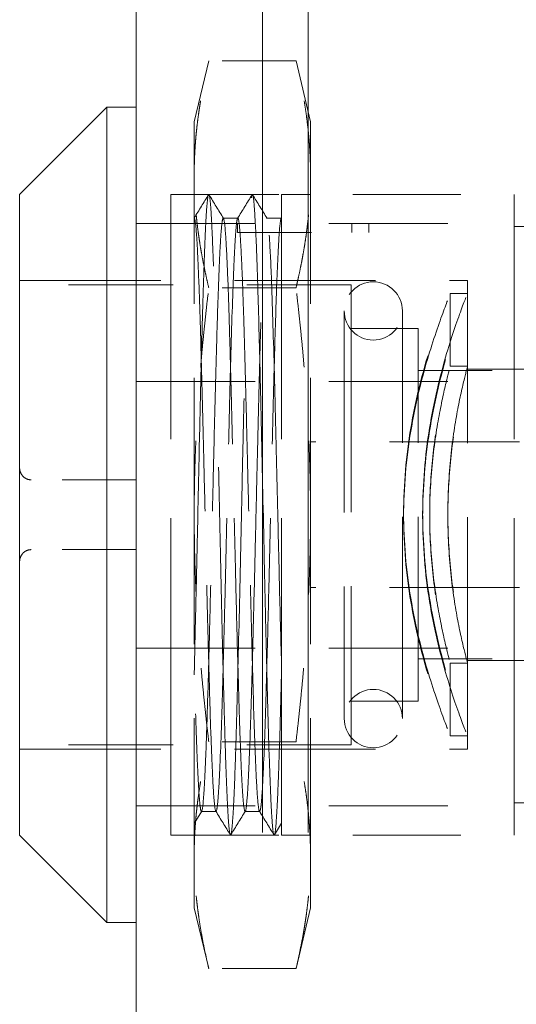
# Model space of a CAD drawing. Units: inches. Extents: x 6.3 to 103.9, y 3.9 to 65.6.
# Drawn here: x 55.4 to 56, y 37.3 to 38.7 of the extents above; entities that cross this region are included whole.
import ezdxf

# ---------------------------------------------------------------- set-up
doc = ezdxf.new("R2010")
doc.units = ezdxf.units.IN
doc.header["$LTSCALE"] = 6.25
doc.header["$MEASUREMENT"] = 0
doc.linetypes.add('DASHED', pattern=[0.2067, 0.1654, -0.0413])
doc.layers.add('Hidden (ANSI)', color=7, linetype='DASHED', lineweight=5)
doc.layers.add('Visible (ANSI)', color=7, linetype='Continuous', lineweight=5)

msp = doc.modelspace()

# ---------------------------------------------------------------- linework, layer by layer
at = {"layer": 'Hidden (ANSI)', "ltscale": 1.108198}
for p, q in [((55.691, 45.871), (55.691, 30.1228)), ((55.753, 45.871), (55.753, 30.1228))]:
    msp.add_line(p, q, dxfattribs=at)
at = {"layer": 'Hidden (ANSI)', "ltscale": 0.025666}
for p, q in [((55.5988, 38.5284), (55.6185, 38.6106)), ((55.7562, 38.5284), (55.7366, 38.6106)), ((55.5988, 37.4654), (55.6185, 37.3832)), ((55.7562, 37.4654), (55.7366, 37.3832))]:
    msp.add_line(p, q, dxfattribs=at)
at = {"layer": 'Hidden (ANSI)', "ltscale": 0.035894}
for p, q in [((55.7366, 38.6106), (55.6185, 38.6106)), ((55.7366, 38.3038), (55.6185, 38.3038)), ((55.7366, 37.69), (55.6185, 37.69)), ((55.7366, 37.3832), (55.6185, 37.3832))]:
    msp.add_line(p, q, dxfattribs=at)
at = {"layer": 'Hidden (ANSI)', "ltscale": 0.084709}
for p, q in [((55.5988, 38.5284), (55.5988, 38.4572)), ((55.7562, 38.4572), (55.7562, 38.5284)), ((55.5988, 37.5366), (55.5988, 37.4654)), ((55.7562, 37.4654), (55.7562, 37.5366))]:
    msp.add_line(p, q, dxfattribs=at)
at = {"layer": 'Hidden (ANSI)', "ltscale": 0.169519}
for p, q in [((55.5988, 38.4572), (55.5988, 37.9969)), ((55.7562, 38.4572), (55.7562, 37.9969)), ((55.5988, 37.9969), (55.5988, 37.5366)), ((55.7562, 37.9969), (55.7562, 37.5366))]:
    msp.add_line(p, q, dxfattribs=at)
at = {"layer": 'Hidden (ANSI)', "ltscale": 0.414524}
for p, q in [((55.5673, 37.5638), (55.5673, 38.43)), ((55.5673, 37.5638), (55.5673, 38.43)), ((55.7169, 37.5638), (55.7169, 38.43)), ((56.0318, 37.5638), (56.0318, 38.43)), ((56.0318, 37.5638), (56.0318, 38.43))]:
    msp.add_line(p, q, dxfattribs=at)
at = {"layer": 'Hidden (ANSI)', "ltscale": 0.141477}
for p, q in [((55.5673, 38.43), (56.0318, 38.43)), ((55.5673, 38.43), (56.0318, 38.43)), ((55.5673, 37.5638), (56.0318, 37.5638)), ((55.5673, 37.5638), (56.0318, 37.5638))]:
    msp.add_line(p, q, dxfattribs=at)
at = {"layer": 'Hidden (ANSI)', "ltscale": 0.011898}
for p, q in [((55.7169, 38.43), (55.7562, 38.43)), ((55.7169, 37.5638), (55.7562, 37.5638))]:
    msp.add_line(p, q, dxfattribs=at)
at = {"layer": 'Hidden (ANSI)', "ltscale": 0.155875}
for p, q in [((55.52, 38.3906), (56.0318, 38.3906)), ((55.52, 38.3906), (56.0318, 38.3906)), ((55.52, 38.1773), (56.0318, 38.1773)), ((55.52, 38.1773), (56.0318, 38.1773)), ((55.52, 37.8165), (56.0318, 37.8165)), ((55.52, 37.8165), (56.0318, 37.8165)), ((55.52, 37.6032), (56.0318, 37.6032)), ((55.52, 37.6032), (56.0318, 37.6032))]:
    msp.add_line(p, q, dxfattribs=at)
at = {"layer": 'Hidden (ANSI)', "ltscale": 0.005913}
for p, q in [((55.6381, 38.398), (55.6578, 38.398)), ((55.6086, 37.5958), (55.6283, 37.5958))]:
    msp.add_line(p, q, dxfattribs=at)
at = {"layer": 'Hidden (ANSI)', "ltscale": 0.003499}
for p, q in [((55.6575, 38.3906), (55.6575, 38.3788)), ((55.6575, 38.3906), (55.6575, 38.3788)), ((55.8123, 38.3906), (55.8123, 38.3788)), ((55.8123, 38.3906), (55.8123, 38.3788)), ((55.835, 38.3906), (55.835, 38.3788)), ((55.835, 38.3906), (55.835, 38.3788))]:
    msp.add_line(p, q, dxfattribs=at)
at = {"layer": 'Hidden (ANSI)', "ltscale": 0.005909}
msp.add_line((55.6972, 38.398), (55.7169, 38.398), dxfattribs=at)
at = {"layer": 'Hidden (ANSI)', "ltscale": 9.78655e-05}
msp.add_line((55.7165, 38.3977), (55.7169, 38.3982), dxfattribs=at)
at = {"layer": 'Hidden (ANSI)', "ltscale": 0.093789}
for p, q in [((56.0318, 38.1773), (56.0318, 38.3906)), ((56.0318, 38.1773), (56.0318, 38.3906)), ((56.0318, 37.6032), (56.0318, 37.8165)), ((56.0318, 37.6032), (56.0318, 37.8165))]:
    msp.add_line(p, q, dxfattribs=at)
at = {"layer": 'Hidden (ANSI)', "ltscale": 0.054816}
msp.add_line((55.6575, 38.3788), (55.835, 38.3788), dxfattribs=at)
msp.add_line((55.6575, 38.3788), (55.835, 38.3788), dxfattribs=at)
at = {"layer": 'Hidden (ANSI)', "ltscale": 0.026296}
msp.add_line((56.0318, 38.3867), (56.1185, 38.3867), dxfattribs=at)
msp.add_line((56.0318, 38.3867), (56.1185, 38.3867), dxfattribs=at)
at = {"layer": 'Hidden (ANSI)', "ltscale": 0.184671}
for p, q in [((55.3625, 38.3138), (55.9688, 38.3138)), ((55.3625, 38.3138), (55.9688, 38.3138)), ((55.3625, 37.68), (55.9688, 37.68)), ((55.3625, 37.68), (55.9688, 37.68))]:
    msp.add_line(p, q, dxfattribs=at)
at = {"layer": 'Hidden (ANSI)', "ltscale": 0.136678}
for p, q in [((55.8114, 38.3079), (55.3625, 38.3079)), ((55.8114, 37.6859), (55.3625, 37.6859))]:
    msp.add_line(p, q, dxfattribs=at)
at = {"layer": 'Hidden (ANSI)', "ltscale": 0.297676}
msp.add_line((55.8114, 38.3079), (55.8114, 37.6859), dxfattribs=at)
at = {"layer": 'Hidden (ANSI)', "ltscale": 0.30333}
msp.add_line((55.9688, 37.68), (55.9688, 38.3138), dxfattribs=at)
msp.add_line((55.9688, 37.68), (55.9688, 38.3138), dxfattribs=at)
at = {"layer": 'Hidden (ANSI)', "ltscale": 0.029895}
for p, q in [((55.9452, 38.2961), (55.9452, 38.1977)), ((55.9452, 37.7961), (55.9452, 37.6977))]:
    msp.add_line(p, q, dxfattribs=at)
at = {"layer": 'Hidden (ANSI)', "ltscale": 0.007099}
for p, q in [((55.9688, 38.2961), (55.9452, 38.2961)), ((55.9688, 38.1977), (55.9452, 38.1977)), ((55.9688, 37.7961), (55.9452, 37.7961)), ((55.9688, 37.6977), (55.9452, 37.6977))]:
    msp.add_line(p, q, dxfattribs=at)
at = {"layer": 'Hidden (ANSI)', "ltscale": 0.263752}
for p, q in [((55.8018, 38.2725), (55.8018, 37.7213)), ((55.8806, 37.7213), (55.8806, 38.2725))]:
    msp.add_line(p, q, dxfattribs=at)
at = {"layer": 'Hidden (ANSI)', "ltscale": 0.027496}
for p, q in [((55.8114, 38.2489), (55.9019, 38.2489)), ((55.8114, 37.7449), (55.9019, 37.7449))]:
    msp.add_line(p, q, dxfattribs=at)
at = {"layer": 'Hidden (ANSI)', "ltscale": 0.241136}
msp.add_line((55.9019, 37.7449), (55.9019, 38.2489), dxfattribs=at)
at = {"layer": 'Hidden (ANSI)', "ltscale": 0.091085}
for p, q in [((55.9019, 38.1918), (56.2011, 38.1918)), ((55.9019, 37.802), (56.2011, 37.802))]:
    msp.add_line(p, q, dxfattribs=at)
at = {"layer": 'Hidden (ANSI)', "ltscale": 0.049092}
msp.add_line((55.9688, 38.1937), (56.1303, 38.1937), dxfattribs=at)
msp.add_line((55.9688, 38.1937), (56.1303, 38.1937), dxfattribs=at)
at = {"layer": 'Hidden (ANSI)', "ltscale": 0.170273}
for p, q in [((56.3153, 38.0953), (55.7562, 38.0953)), ((56.3153, 37.8985), (55.7562, 37.8985))]:
    msp.add_line(p, q, dxfattribs=at)
at = {"layer": 'Hidden (ANSI)', "ltscale": 0.043093}
for p, q in [((55.52, 38.0441), (55.3783, 38.0441)), ((55.52, 37.9497), (55.3783, 37.9497))]:
    msp.add_line(p, q, dxfattribs=at)
at = {"layer": 'Hidden (ANSI)', "ltscale": 0.079087}
msp.add_line((55.9688, 37.8), (56.2287, 37.8), dxfattribs=at)
msp.add_line((55.9688, 37.8), (56.2287, 37.8), dxfattribs=at)
at = {"layer": 'Hidden (ANSI)', "ltscale": 0.047892}
msp.add_line((56.0318, 37.6071), (56.1893, 37.6071), dxfattribs=at)
msp.add_line((56.0318, 37.6071), (56.1893, 37.6071), dxfattribs=at)
at = {"layer": 'Hidden (ANSI)', "ltscale": 0.005826}
msp.add_line((55.609, 37.5961), (55.5988, 37.5795), dxfattribs=at)
at = {"layer": 'Hidden (ANSI)', "ltscale": 0.005904}
msp.add_line((55.6677, 37.5958), (55.6874, 37.5958), dxfattribs=at)
at = {"layer": 'Hidden (ANSI)', "ltscale": 0.005434}
msp.add_line((55.7169, 37.5796), (55.7074, 37.5641), dxfattribs=at)
at = {"layer": 'Hidden (ANSI)', "ltscale": 0.037593}
for centre, start, end in [((55.8412, 38.2725), 0, 180), ((55.8412, 38.2725), 180, 0), ((55.8412, 37.7213), 0, 180), ((55.8412, 37.7213), 180, 0)]:
    msp.add_arc(centre, 0.0394, start, end, dxfattribs=at)
at = {"layer": 'Hidden (ANSI)', "ltscale": 0.093665}
for points, weights in [([(55.5988, 38.4572), (55.5988, 38.5284), (55.6185, 38.6106)], [1.7735026919, 1.77350269191, 1.64617092753]), ([(55.7562, 38.4572), (55.7562, 38.5284), (55.7366, 38.6106)], [1.77350269191, 1.77350269192, 1.64617092753]), ([(55.6185, 38.3038), (55.5988, 38.386), (55.5988, 38.4572)], [1.64617092753, 1.77350269189, 1.7735026919]), ([(55.7366, 38.3038), (55.7562, 38.386), (55.7562, 38.4572)], [1.64617092753, 1.77350269189, 1.77350269191]), ([(55.5988, 37.9969), (55.5988, 38.1393), (55.6185, 38.3038)], [1.7735026919, 1.77350269192, 1.64617092753]), ([(55.7562, 37.9969), (55.7562, 38.1393), (55.7366, 38.3038)], [1.77350269191, 1.77350269193, 1.64617092753]), ([(55.6185, 37.69), (55.5988, 37.8545), (55.5988, 37.9969)], [1.64617092753, 1.77350269188, 1.7735026919]), ([(55.7366, 37.69), (55.7562, 37.8545), (55.7562, 37.9969)], [1.64617092753, 1.77350269189, 1.77350269191]), ([(55.5988, 37.5366), (55.5988, 37.6078), (55.6185, 37.69)], [1.7735026919, 1.77350268929, 1.64617092752]), ([(55.7562, 37.5366), (55.7562, 37.6078), (55.7366, 37.69)], [1.77350269337, 1.77350269048, 1.64617092889]), ([(55.6185, 37.3832), (55.5988, 37.4654), (55.5988, 37.5366)], [1.64617092752, 1.77350269451, 1.7735026919]), ([(55.7366, 37.3832), (55.7562, 37.4654), (55.7562, 37.5366)], [1.64617092889, 1.77350269626, 1.77350269337])]:
    msp.add_rational_spline(points, weights, degree=2, dxfattribs=at)
at = {"layer": 'Hidden (ANSI)', "ltscale": 1.053321}
msp.add_open_spline([(55.7169, 37.7804), (55.7164, 37.761), (55.7159, 37.7424), (55.715, 37.708), (55.7145, 37.6922), (55.7135, 37.663), (55.7131, 37.6497), (55.712, 37.6233), (55.7115, 37.6108), (55.7102, 37.5863), (55.7094, 37.5761), (55.7074, 37.5604), (55.7062, 37.562), (55.7044, 37.5803), (55.7038, 37.5879), (55.7029, 37.6044), (55.7025, 37.6123), (55.7014, 37.6397), (55.7005, 37.6623), (55.6985, 37.7284), (55.6973, 37.7763), (55.6955, 37.8484), (55.6951, 37.8683), (55.6942, 37.9091), (55.6937, 37.93), (55.6921, 38.0085), (55.6907, 38.0666), (55.6891, 38.1404), (55.6887, 38.1586), (55.6872, 38.221), (55.6861, 38.2621), (55.6846, 38.3137), (55.6841, 38.3286), (55.683, 38.3603), (55.6823, 38.376), (55.681, 38.4), (55.6805, 38.409), (55.6791, 38.4256), (55.6782, 38.4304), (55.6761, 38.4291), (55.6749, 38.417), (55.6731, 38.3834), (55.6725, 38.3704), (55.6716, 38.3475), (55.6713, 38.3392), (55.6702, 38.3051), (55.6693, 38.2757), (55.6672, 38.196), (55.666, 38.143), (55.6641, 38.0603), (55.6635, 38.0332), (55.6625, 37.9843), (55.662, 37.9626), (55.6603, 37.8846), (55.659, 37.83), (55.6566, 37.7307), (55.6553, 37.6873), (55.6536, 37.6392), (55.6532, 37.6271), (55.6521, 37.6045), (55.6516, 37.5944), (55.6497, 37.5681), (55.6486, 37.5608), (55.6465, 37.5676), (55.6457, 37.5746), (55.6443, 37.595), (55.6437, 37.6067), (55.6425, 37.6343), (55.6419, 37.6497), (55.6406, 37.688), (55.64, 37.7116), (55.6387, 37.7584), (55.6381, 37.7808), (55.6363, 37.8555), (55.6351, 37.9113), (55.633, 38.006), (55.6322, 38.0438), (55.631, 38.1001), (55.6305, 38.1191), (55.6297, 38.1567), (55.6292, 38.1753), (55.6282, 38.2178), (55.6276, 38.2411), (55.6263, 38.2873), (55.6257, 38.3096), (55.6243, 38.3506), (55.6235, 38.3689), (55.6224, 38.3928), (55.622, 38.4006), (55.6208, 38.4187), (55.6199, 38.426), (55.6182, 38.4319), (55.6173, 38.4288), (55.6159, 38.4145), (55.6154, 38.4076), (55.6136, 38.3778), (55.6124, 38.3463), (55.6106, 38.2873), (55.61, 38.2667), (55.609, 38.2283), (55.6085, 38.2112), (55.6073, 38.1589), (55.6064, 38.122), (55.6048, 38.0498), (55.6041, 38.0148), (55.6029, 37.9575), (55.6024, 37.9354), (55.6014, 37.8907), (55.6008, 37.8682), (55.5998, 37.8235), (55.5993, 37.8014), (55.5988, 37.7804)], degree=3, knots=[0.00001, 0.00001, 0.00001, 0.00001, 0.170957, 0.170957, 0.336828, 0.336828, 0.500673, 0.500673, 0.697945, 0.697945, 0.967507, 0.967507, 1.408737, 1.408737, 1.599507, 1.599507, 1.736612, 1.736612, 2.021717, 2.021717, 2.464543, 2.464543, 2.625933, 2.625933, 2.790103, 2.790103, 3.23626, 3.23626, 3.386491, 3.386491, 3.766036, 3.766036, 3.938056, 3.938056, 4.169555, 4.169555, 4.370532, 4.370532, 4.672546, 4.672546, 5.116104, 5.116104, 5.324846, 5.324846, 5.430748, 5.430748, 5.736706, 5.736706, 6.181603, 6.181603, 6.39227, 6.39227, 6.559916, 6.559916, 7.000642, 7.000642, 7.442386, 7.442386, 7.613426, 7.613426, 7.809095, 7.809095, 8.253622, 8.253622, 8.531307, 8.531307, 8.752051, 8.752051, 8.957386, 8.957386, 9.206558, 9.206558, 9.408703, 9.408703, 9.852224, 9.852224, 10.14198, 10.14198, 10.293078, 10.293078, 10.447889, 10.447889, 10.659618, 10.659618, 10.897096, 10.897096, 11.149104, 11.149104, 11.302976, 11.302976, 11.581662, 11.581662, 11.908694, 11.908694, 12.085983, 12.085983, 12.526597, 12.526597, 12.733426, 12.733426, 12.886234, 12.886234, 13.184071, 13.184071, 13.455165, 13.455165, 13.627442, 13.627442, 13.808086, 13.808086, 13.996338, 13.996338, 13.996338, 13.996338], dxfattribs=at)
at = {"layer": 'Hidden (ANSI)', "ltscale": 0.011138}
msp.add_open_spline([(55.5988, 38.3983), (55.6052, 38.4087), (55.6117, 38.4192), (55.6181, 38.4297)], degree=3, dxfattribs=at)
at = {"layer": 'Hidden (ANSI)', "ltscale": 0.01134}
for points in [[(55.6188, 38.4297), (55.6253, 38.419), (55.6319, 38.4084), (55.6385, 38.3977)], [(55.6477, 37.5641), (55.6411, 37.5748), (55.6345, 37.5854), (55.628, 37.5961)]]:
    msp.add_open_spline(points, degree=3, dxfattribs=at)
at = {"layer": 'Hidden (ANSI)', "ltscale": 0.011338}
msp.add_open_spline([(55.6575, 38.3977), (55.664, 38.4083), (55.6706, 38.419), (55.6772, 38.4296)], degree=3, dxfattribs=at)
at = {"layer": 'Hidden (ANSI)', "ltscale": 0.011336}
msp.add_open_spline([(55.6778, 38.4296), (55.6844, 38.419), (55.691, 38.4083), (55.6975, 38.3977)], degree=3, dxfattribs=at)
at = {"layer": 'Hidden (ANSI)', "ltscale": 0.640104}
msp.add_open_spline([(55.6677, 37.5958), (55.6685, 37.5958), (55.6693, 37.6003), (55.6709, 37.6187), (55.6718, 37.6328), (55.6733, 37.6662), (55.674, 37.6839), (55.6755, 37.7272), (55.6763, 37.7534), (55.6778, 37.8055), (55.6784, 37.8305), (55.6799, 37.8906), (55.6808, 37.9262), (55.6823, 37.9917), (55.683, 38.0212), (55.6841, 38.0693), (55.6846, 38.0879), (55.6863, 38.1572), (55.6874, 38.2048), (55.6893, 38.2647), (55.6898, 38.2818), (55.691, 38.3151), (55.6916, 38.3308), (55.6929, 38.3577), (55.6935, 38.3688), (55.6948, 38.3855), (55.6954, 38.3913), (55.697, 38.4006), (55.6981, 38.3986), (55.6997, 38.3847), (55.7001, 38.3794), (55.7014, 38.3588), (55.7024, 38.3389), (55.7038, 38.3042), (55.7041, 38.2936), (55.7057, 38.2449), (55.707, 38.2004), (55.7087, 38.1322), (55.7092, 38.1125), (55.7104, 38.0606), (55.7112, 38.028), (55.7127, 37.9647), (55.7134, 37.9342), (55.715, 37.8666), (55.716, 37.8301), (55.7169, 37.7963)], degree=3, knots=[-5.343406, -5.343406, -5.343406, -5.343406, -5.077364, -5.077364, -4.800692, -4.800692, -4.575801, -4.575801, -4.317403, -4.317403, -4.105405, -4.105405, -3.828465, -3.828465, -3.604389, -3.604389, -3.459095, -3.459095, -3.055482, -3.055482, -2.876463, -2.876463, -2.67198, -2.67198, -2.467109, -2.467109, -2.270886, -2.270886, -1.91712, -1.91712, -1.775051, -1.775051, -1.465006, -1.465006, -1.342915, -1.342915, -0.937268, -0.937268, -0.779742, -0.779742, -0.529989, -0.529989, -0.297303, -0.297303, -0.000001, -0.000001, -0.000001, -0.000001], dxfattribs=at)
at = {"layer": 'Hidden (ANSI)', "ltscale": 0.384023}
for points, knots in [([(55.5988, 38.398), (55.5998, 38.398), (55.6008, 38.3909), (55.6024, 38.3692), (55.603, 38.3592), (55.6044, 38.3299), (55.6052, 38.3087), (55.6064, 38.275), (55.6067, 38.2656), (55.6077, 38.2303), (55.6085, 38.2022), (55.6101, 38.1418), (55.6109, 38.1098), (55.6123, 38.0506), (55.6129, 38.0239), (55.6148, 37.9452), (55.6159, 37.8938), (55.6176, 37.8289), (55.618, 37.8126), (55.6192, 37.7701), (55.6199, 37.7452), (55.6214, 37.6974), (55.6223, 37.6753), (55.6238, 37.6416), (55.6244, 37.6289), (55.6261, 37.6037), (55.6273, 37.5958), (55.6283, 37.5958)], [0.000001, 0.000001, 0.000001, 0.000001, 0.331439, 0.331439, 0.519524, 0.519524, 0.789172, 0.789172, 0.887037, 0.887037, 1.141496, 1.141496, 1.398339, 1.398339, 1.602059, 1.602059, 1.997981, 1.997981, 2.136091, 2.136091, 2.371568, 2.371568, 2.63514, 2.63514, 2.855756, 2.855756, 3.206451, 3.206451, 3.206451, 3.206451]), ([(55.6381, 38.398), (55.6373, 38.398), (55.6366, 38.3939), (55.6351, 38.379), (55.6345, 38.3694), (55.633, 38.3412), (55.6322, 38.321), (55.6306, 38.2773), (55.6299, 38.2551), (55.6284, 38.2036), (55.6277, 38.174), (55.6261, 38.1134), (55.6254, 38.0829), (55.6242, 38.0335), (55.6238, 38.0151), (55.6226, 37.9634), (55.6218, 37.9303), (55.6203, 37.8689), (55.6196, 37.8406), (55.6181, 37.782), (55.6172, 37.7524), (55.6157, 37.7053), (55.6151, 37.6866), (55.6136, 37.65), (55.6128, 37.6336), (55.6108, 37.6044), (55.6098, 37.5958), (55.6086, 37.5958)], [0.000042, 0.000042, 0.000042, 0.000042, 0.251937, 0.251937, 0.464852, 0.464852, 0.740127, 0.740127, 0.967194, 0.967194, 1.223248, 1.223248, 1.462544, 1.462544, 1.603125, 1.603125, 1.856517, 1.856517, 2.086186, 2.086186, 2.358848, 2.358848, 2.573276, 2.573276, 2.839215, 2.839215, 3.20573, 3.20573, 3.20573, 3.20573]), ([(55.6283, 37.5958), (55.629, 37.5958), (55.6297, 37.599), (55.631, 37.6111), (55.6316, 37.6195), (55.6329, 37.6414), (55.6335, 37.6548), (55.6354, 37.7016), (55.6367, 37.7411), (55.6383, 37.8034), (55.6388, 37.8209), (55.6399, 37.8638), (55.6406, 37.8896), (55.6418, 37.9428), (55.6424, 37.9702), (55.6437, 38.0264), (55.6444, 38.0551), (55.646, 38.1194), (55.6468, 38.1543), (55.6482, 38.2058), (55.6487, 38.224), (55.6505, 38.2834), (55.6517, 38.3188), (55.6538, 38.3621), (55.6546, 38.3752), (55.6558, 38.3887), (55.6562, 38.3921), (55.657, 38.3968), (55.6574, 38.398), (55.6578, 38.398)], [0.000042, 0.000042, 0.000042, 0.000042, 0.222027, 0.222027, 0.426805, 0.426805, 0.6327, 0.6327, 1.040235, 1.040235, 1.190632, 1.190632, 1.39593, 1.39593, 1.604771, 1.604771, 1.824535, 1.824535, 2.106509, 2.106509, 2.270787, 2.270787, 2.677271, 2.677271, 2.937486, 2.937486, 3.069976, 3.069976, 3.206409, 3.206409, 3.206409, 3.206409]), ([(55.6677, 37.5958), (55.6668, 37.5958), (55.6659, 37.6009), (55.6643, 37.6202), (55.6635, 37.6335), (55.662, 37.6647), (55.6614, 37.6812), (55.6599, 37.7243), (55.6591, 37.7523), (55.6575, 37.8075), (55.6568, 37.8337), (55.6556, 37.8819), (55.6551, 37.9033), (55.654, 37.9489), (55.6534, 37.973), (55.6516, 38.05), (55.6504, 38.1024), (55.6487, 38.1693), (55.6482, 38.1867), (55.6471, 38.2282), (55.6464, 38.2512), (55.645, 38.2985), (55.6441, 38.3213), (55.6426, 38.3545), (55.6419, 38.3664), (55.6403, 38.3904), (55.6391, 38.398), (55.6381, 38.398)], [0.000001, 0.000001, 0.000001, 0.000001, 0.281323, 0.281323, 0.539963, 0.539963, 0.752027, 0.752027, 1.028882, 1.028882, 1.250151, 1.250151, 1.418907, 1.418907, 1.603152, 1.603152, 2.006233, 2.006233, 2.155226, 2.155226, 2.374787, 2.374787, 2.650585, 2.650585, 2.86321, 2.86321, 3.206113, 3.206113, 3.206113, 3.206113]), ([(55.6578, 38.398), (55.6585, 38.398), (55.6592, 38.3948), (55.6606, 38.382), (55.6612, 38.3726), (55.6626, 38.3484), (55.6633, 38.3338), (55.6644, 38.3047), (55.6649, 38.2914), (55.6665, 38.2392), (55.6678, 38.1945), (55.6696, 38.123), (55.6701, 38.0999), (55.6714, 38.0499), (55.672, 38.0231), (55.6733, 37.9694), (55.6739, 37.9427), (55.6751, 37.8917), (55.6757, 37.8677), (55.6775, 37.799), (55.6785, 37.7573), (55.6803, 37.7037), (55.6809, 37.6874), (55.6821, 37.6568), (55.6827, 37.643), (55.684, 37.62), (55.6847, 37.611), (55.686, 37.5989), (55.6867, 37.5958), (55.6874, 37.5958)], [0.000019, 0.000019, 0.000019, 0.000019, 0.224396, 0.224396, 0.445257, 0.445257, 0.660638, 0.660638, 0.813726, 0.813726, 1.216148, 1.216148, 1.399955, 1.399955, 1.604516, 1.604516, 1.809244, 1.809244, 2.000597, 2.000597, 2.375436, 2.375436, 2.562406, 2.562406, 2.770943, 2.770943, 2.987002, 2.987002, 3.205795, 3.205795, 3.205795, 3.205795])]:
    msp.add_open_spline(points, degree=3, knots=knots, dxfattribs=at)
at = {"layer": 'Hidden (ANSI)', "ltscale": 0.384018}
msp.add_open_spline([(55.6874, 37.5958), (55.6877, 37.5958), (55.688, 37.5965), (55.6887, 37.5994), (55.689, 37.6016), (55.69, 37.61), (55.6906, 37.6184), (55.6917, 37.6369), (55.6921, 37.6456), (55.6938, 37.6834), (55.6951, 37.7199), (55.6966, 37.7745), (55.6969, 37.7866), (55.6983, 37.8358), (55.6993, 37.8755), (55.7009, 37.9432), (55.7015, 37.9701), (55.7027, 38.0228), (55.7034, 38.0486), (55.7046, 38.1003), (55.7052, 38.126), (55.7064, 38.1751), (55.7071, 38.1982), (55.7088, 38.2571), (55.7097, 38.2898), (55.7112, 38.3264), (55.7116, 38.3353), (55.7124, 38.3522), (55.7128, 38.3601), (55.7138, 38.3774), (55.7144, 38.3852), (55.7157, 38.3955), (55.7163, 38.398), (55.7169, 38.398)], degree=3, knots=[0.00002, 0.00002, 0.00002, 0.00002, 0.107164, 0.107164, 0.211136, 0.211136, 0.419996, 0.419996, 0.56369, 0.56369, 0.967617, 0.967617, 1.076791, 1.076791, 1.39823, 1.39823, 1.60353, 1.60353, 1.800222, 1.800222, 2.004895, 2.004895, 2.204704, 2.204704, 2.544979, 2.544979, 2.66705, 2.66705, 2.80137, 2.80137, 3.007524, 3.007524, 3.205476, 3.205476, 3.205476, 3.205476], dxfattribs=at)
at = {"layer": 'Hidden (ANSI)', "ltscale": 0.289471}
for points, knots in [([(55.8822, 37.9946), (55.8822, 38.0327), (55.8858, 38.073), (55.8981, 38.1468), (55.9066, 38.1803), (55.9223, 38.2333), (55.9305, 38.2566), (55.942, 38.2878), (55.9452, 38.2958), (55.9452, 38.2964), (55.942, 38.289), (55.9305, 38.2589), (55.9223, 38.2362), (55.9066, 38.184), (55.8981, 38.1508), (55.8858, 38.0775), (55.8822, 38.0373), (55.8822, 37.9992)], [0, 0, 0, 0, 0.290051, 0.290051, 0.580102, 0.580102, 0.869849, 0.869849, 1.159596, 1.159596, 1.449344, 1.449344, 1.739091, 1.739091, 2.029142, 2.029142, 2.319193, 2.319193, 2.319193, 2.319193]), ([(55.8822, 37.9992), (55.8822, 37.9611), (55.8858, 37.9208), (55.8981, 37.847), (55.9066, 37.8135), (55.9223, 37.7604), (55.9305, 37.7372), (55.942, 37.706), (55.9452, 37.698), (55.9452, 37.6974), (55.942, 37.7048), (55.9305, 37.7349), (55.9223, 37.7576), (55.9066, 37.8098), (55.8981, 37.843), (55.8858, 37.9163), (55.8822, 37.9565), (55.8822, 37.9946)], [2.319193, 2.319193, 2.319193, 2.319193, 2.609244, 2.609244, 2.899295, 2.899295, 3.189042, 3.189042, 3.478789, 3.478789, 3.768537, 3.768537, 4.058284, 4.058284, 4.348335, 4.348335, 4.638386, 4.638386, 4.638386, 4.638386])]:
    msp.add_open_spline(points, degree=3, knots=knots, dxfattribs=at)
at = {"layer": 'Hidden (ANSI)', "ltscale": 0.289265}
for points, knots in [([(55.908, 37.9992), (55.908, 38.0372), (55.9114, 38.0774), (55.9232, 38.1508), (55.9315, 38.1839), (55.9466, 38.2362), (55.9546, 38.2589), (55.9657, 38.289), (55.9688, 38.2964), (55.9688, 38.2958), (55.9657, 38.2878), (55.9546, 38.2566), (55.9466, 38.2334), (55.9315, 38.1803), (55.9232, 38.1467), (55.9114, 38.0729), (55.908, 38.0326), (55.908, 37.9946)], [-2.317286, -2.317286, -2.317286, -2.317286, -2.027493, -2.027493, -1.7377, -1.7377, -1.448171, -1.448171, -1.158643, -1.158643, -0.869115, -0.869115, -0.579586, -0.579586, -0.289793, -0.289793, 0, 0, 0, 0]), ([(55.908, 37.9946), (55.908, 37.9566), (55.9114, 37.9164), (55.9232, 37.843), (55.9315, 37.8098), (55.9466, 37.7576), (55.9546, 37.7349), (55.9657, 37.7048), (55.9688, 37.6974), (55.9688, 37.698), (55.9657, 37.706), (55.9546, 37.7372), (55.9466, 37.7604), (55.9315, 37.8135), (55.9232, 37.8471), (55.9114, 37.9209), (55.908, 37.9612), (55.908, 37.9992)], [-4.634573, -4.634573, -4.634573, -4.634573, -4.344779, -4.344779, -4.054986, -4.054986, -3.765458, -3.765458, -3.475929, -3.475929, -3.186401, -3.186401, -2.896873, -2.896873, -2.60708, -2.60708, -2.317286, -2.317286, -2.317286, -2.317286])]:
    msp.add_open_spline(points, degree=3, knots=knots, dxfattribs=at)
at = {"layer": 'Hidden (ANSI)', "ltscale": 0.193016}
for points, knots in [([(55.9175, 37.9953), (55.9175, 38.0207), (55.919, 38.0477), (55.9243, 38.0973), (55.9281, 38.1199), (55.935, 38.1557), (55.9386, 38.1713), (55.9438, 38.1922), (55.9452, 38.1975), (55.9452, 38.1979), (55.9438, 38.193), (55.9386, 38.1728), (55.935, 38.1576), (55.9281, 38.1223), (55.9243, 38.1), (55.919, 38.0507), (55.9175, 38.0238), (55.9175, 37.9984)], [-3.090437, -3.090437, -3.090437, -3.090437, -2.897266, -2.897266, -2.704095, -2.704095, -2.510961, -2.510961, -2.317827, -2.317827, -2.124694, -2.124694, -1.93156, -1.93156, -1.738389, -1.738389, -1.545218, -1.545218, -1.545218, -1.545218]), ([(55.9175, 37.9984), (55.9175, 37.9731), (55.919, 37.9461), (55.9243, 37.8965), (55.9281, 37.8739), (55.935, 37.8381), (55.9386, 37.8225), (55.9438, 37.8016), (55.9452, 37.7963), (55.9452, 37.7959), (55.9438, 37.8008), (55.9386, 37.821), (55.935, 37.8362), (55.9281, 37.8714), (55.9243, 37.8938), (55.919, 37.9431), (55.9175, 37.97), (55.9175, 37.9953)], [-1.545218, -1.545218, -1.545218, -1.545218, -1.352047, -1.352047, -1.158876, -1.158876, -0.965743, -0.965743, -0.772609, -0.772609, -0.579476, -0.579476, -0.386342, -0.386342, -0.193171, -0.193171, 0, 0, 0, 0])]:
    msp.add_open_spline(points, degree=3, knots=knots, dxfattribs=at)
at = {"layer": 'Hidden (ANSI)', "ltscale": 0.192959}
for points, knots in [([(55.9421, 37.9984), (55.9421, 38.0238), (55.9435, 38.0507), (55.9486, 38.1), (55.9522, 38.1223), (55.9589, 38.1576), (55.9625, 38.1728), (55.9675, 38.193), (55.9688, 38.1979), (55.9688, 38.1975), (55.9675, 38.1922), (55.9625, 38.1713), (55.9589, 38.1557), (55.9522, 38.1199), (55.9486, 38.0973), (55.9435, 38.0477), (55.9421, 38.0207), (55.9421, 37.9953)], [-1.544694, -1.544694, -1.544694, -1.544694, -1.351591, -1.351591, -1.158488, -1.158488, -0.965417, -0.965417, -0.772347, -0.772347, -0.579277, -0.579277, -0.386206, -0.386206, -0.193103, -0.193103, 0, 0, 0, 0]), ([(55.9421, 37.9953), (55.9421, 37.97), (55.9435, 37.9431), (55.9486, 37.8938), (55.9522, 37.8715), (55.9589, 37.8362), (55.9625, 37.8209), (55.9675, 37.8008), (55.9688, 37.7959), (55.9688, 37.7963), (55.9675, 37.8016), (55.9625, 37.8225), (55.9589, 37.8381), (55.9522, 37.8739), (55.9486, 37.8965), (55.9435, 37.9461), (55.9421, 37.9731), (55.9421, 37.9984)], [-3.089388, -3.089388, -3.089388, -3.089388, -2.896285, -2.896285, -2.703182, -2.703182, -2.510111, -2.510111, -2.317041, -2.317041, -2.123971, -2.123971, -1.9309, -1.9309, -1.737797, -1.737797, -1.544694, -1.544694, -1.544694, -1.544694])]:
    msp.add_open_spline(points, degree=3, knots=knots, dxfattribs=at)
at = {"layer": 'Hidden (ANSI)', "ltscale": 0.007501}
for points, knots in [([(55.3625, 38.0599), (55.3625, 38.0579), (55.3629, 38.0558), (55.3646, 38.0519), (55.3658, 38.0501), (55.3686, 38.0473), (55.3703, 38.0461), (55.3742, 38.0445), (55.3763, 38.0441), (55.3783, 38.0441)], [0.06106483, 0.06106483, 0.06106483, 0.06106483, 0.07640769, 0.07640769, 0.09175054, 0.09175054, 0.10679817, 0.10679817, 0.12184579, 0.12184579, 0.12184579, 0.12184579]), ([(55.3783, 37.9497), (55.3763, 37.9497), (55.3742, 37.9493), (55.3703, 37.9477), (55.3686, 37.9465), (55.3658, 37.9437), (55.3646, 37.9419), (55.3629, 37.938), (55.3625, 37.9359), (55.3625, 37.9339)], [0.12184579, 0.12184579, 0.12184579, 0.12184579, 0.13689341, 0.13689341, 0.15194103, 0.15194103, 0.16728389, 0.16728389, 0.18262674, 0.18262674, 0.18262674, 0.18262674])]:
    msp.add_open_spline(points, degree=3, knots=knots, dxfattribs=at)
at = {"layer": 'Hidden (ANSI)', "ltscale": 0.127936}
msp.add_open_spline([(55.6086, 37.5958), (55.6081, 37.5958), (55.6077, 37.5971), (55.6068, 37.6025), (55.6064, 37.6063), (55.6056, 37.6158), (55.6052, 37.6209), (55.6045, 37.6335), (55.6041, 37.641), (55.6032, 37.6582), (55.6028, 37.668), (55.6018, 37.6943), (55.6012, 37.7119), (55.6, 37.7513), (55.5994, 37.7731), (55.5988, 37.7963)], degree=3, knots=[0.000017, 0.000017, 0.000017, 0.000017, 0.144906, 0.144906, 0.285853, 0.285853, 0.404368, 0.404368, 0.533594, 0.533594, 0.667017, 0.667017, 0.863196, 0.863196, 1.067715, 1.067715, 1.067715, 1.067715], dxfattribs=at)
at = {"layer": 'Hidden (ANSI)', "ltscale": 0.011342}
for points in [[(55.668, 37.5961), (55.6614, 37.5854), (55.6549, 37.5748), (55.6483, 37.5641)], [(55.7067, 37.5641), (55.7002, 37.5748), (55.6936, 37.5854), (55.687, 37.5961)]]:
    msp.add_open_spline(points, degree=3, dxfattribs=at)
at = {"layer": 'Visible (ANSI)'}
for p, q in [((55.52, 29.9351), (55.52, 46.0586)), ((55.3625, 38.43), (55.4807, 38.5481)), ((55.3625, 38.43), (55.4807, 38.5481)), ((55.4807, 37.4457), (55.4807, 38.5481)), ((55.4807, 38.5481), (55.52, 38.5481)), ((55.4807, 37.4457), (55.4807, 38.5481)), ((55.4807, 38.5481), (55.52, 38.5481)), ((55.3625, 37.5638), (55.3625, 38.43)), ((55.3625, 37.5638), (55.3625, 38.43)), ((55.3625, 37.5638), (55.4807, 37.4457)), ((55.3625, 37.5638), (55.4807, 37.4457)), ((55.4807, 37.4457), (55.52, 37.4457)), ((55.4807, 37.4457), (55.52, 37.4457))]:
    msp.add_line(p, q, dxfattribs=at)

doc.saveas('drawing.dxf')
